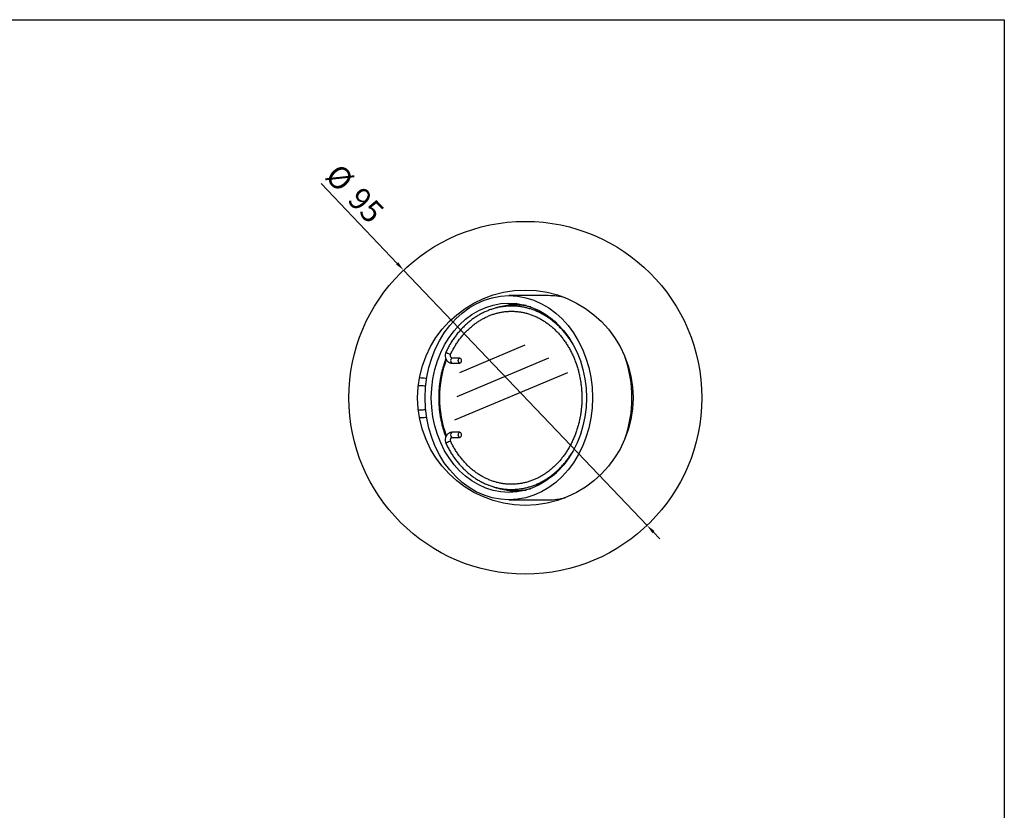
# Model space of a CAD drawing. Units: millimetres. Extents: x 0 to 545, y 0 to 469.
# Drawn here: x 280 to 545, y 256 to 469 of the extents above; entities that cross this region are included whole.
import ezdxf

# ---------------------------------------------------------------- set-up
doc = ezdxf.new("R2010")
doc.units = ezdxf.units.MM
for name, color, linetype in [('CAJETIN', 9, 'Continuous'), ('COTAS', 250, 'Continuous'), ('PIEZA', 255, 'Continuous')]:
    doc.layers.add(name, color=color, linetype=linetype)
doc.styles.add('SLDTEXTSTYLE0', font='ARIAL.TTF')
doc.styles.add('SLDTEXTSTYLE1', font='ARIAL.TTF', dxfattribs={"width": 0.948})
doc.dimstyles.new('SLDDIMSTYLE0', dxfattribs={"dimtxt": 6, "dimasz": 3.302, "dimexe": 0, "dimexo": 0.0625, "dimgap": 1.5, "dimtad": 1, "dimdec": 0, "dimrnd": 1e-09, "dimzin": 12, "dimdsep": 46, "dimtxsty": 'SLDTEXTSTYLE0', "dimblk1": 'NONE', "dimblk2": 'NONE', "dimsah": 1, "dimcen": 0, "dimadec": 0, "dimazin": 3, "dimtfac": 1, "dimtdec": 0, "dimtmove": 0, "dimatfit": 3, "dimldrblk": 'NONE', "dimfxl": 1, "dimfrac": 2, "dimtolj": 1, "dimtzin": 12, "dimarcsym": 0})

# ---------------------------------------------------------------- blocks, each defined once
blk = doc.blocks.new('_D_1')
at = {"layer": 'COTAS'}
for p, q in [((360.97, 425.27), (381.47, 403.77)), ((448.75, 333.2), (383.19, 401.96)), ((450.47, 331.39), (452.2, 329.58))]:
    blk.add_line(p, q, dxfattribs=at)
for points in [[(381.77, 404.05), (381.17, 403.48), (383.19, 401.96)], [(450.77, 331.68), (450.17, 331.1), (448.75, 333.2)]]:
    blk.add_solid(points, dxfattribs=at)
at = {"layer": 'COTAS', "char_height": 6, "attachment_point": 1, "rotation": 313.6324, "style": 'SLDTEXTSTYLE1'}
for s, insert in [('%%c', (366.07, 431.11)), ('95', (372.12, 424.79))]:
    blk.add_mtext(s, dxfattribs=dict(at, insert=insert))
blk = doc.blocks.new('_NONE')

msp = doc.modelspace()

# ---------------------------------------------------------------- linework, layer by layer
at = {"layer": 'CAJETIN'}
for p, q in [((15, 469.42), (544.93, 469.42)), ((544.93, 469.42), (544.93, 12.5))]:
    msp.add_line(p, q, dxfattribs=at)
at = {"layer": 'COTAS'}
for p, q in [((415.88, 381.72), (398.23, 374.27)), ((422.2, 378.27), (397.51, 367.86)), ((427.29, 374.32), (396.89, 361.5))]:
    msp.add_line(p, q, dxfattribs=at)
at = {"layer": 'PIEZA'}
for p, q in [((422.16, 395.08), (411.55, 395.08)), ((414.02, 392.58), (413.22, 392.58)), ((398.32, 378.28), (396.26, 378.28)), ((396.26, 376.88), (398.32, 376.88)), ((398.32, 358.28), (396.26, 358.28)), ((396.26, 356.88), (398.32, 356.88)), ((413.22, 342.58), (414.02, 342.58)), ((411.55, 340.08), (422.16, 340.08))]:
    msp.add_line(p, q, dxfattribs=at)
for radius in [47.5, 29]:
    msp.add_circle((415.97, 367.58), radius, dxfattribs=at)
for centre, major_axis, ratio in [((411.55, 367.58), (0, 27.5), 0.819152), ((411.55, 367.58), (0, 25.5), 0.819152), ((398.32, 377.58), (0, -0.7), 0.573576), ((398.32, 357.58), (0, 0.7), 0.573576)]:
    msp.add_ellipse(centre, major_axis=major_axis, ratio=ratio, dxfattribs=at)
for centre, major_axis, ratio, start_param, end_param in [((422.16, 367.58), (0, 27.5), 0.819152, 6.078884, 6.283185), ((413.22, 367.58), (0, -25), 0.819152, 3.141593, 3.348054), ((415.68, 367.58), (0, -25.5), 0.819152, 3.240553, 3.366904), ((413.22, 367.58), (0, -25), 0.819152, 2.936898, 3.141593), ((414.02, 367.58), (0, -25), 0.819152, 3.033797, 3.141593), ((413.22, 367.58), (0, -25), 0.819152, 2.931891, 2.936898), ((412.93, 367.58), (0, -24.5), 0.819152, 2.531535, 2.897334), ((395.27, 379.68), (-0.631, 0.302), 0.289326, 0, 1.708377), ((395.27, 379.68), (-0.631, 0.302), 0.289326, 1.708377, 3.14065), ((412.93, 367.58), (0, -24.5), 0.819152, 4.280813, 5.143671), ((396.26, 377.58), (0, -0.7), 0.573576, 3.141593, 6.283185), ((422.16, 367.58), (0, 27.5), 0.819152, 4.306829, 5.117851), ((396.26, 357.58), (0, 0.7), 0.573576, 0, 3.141593), ((395.27, 355.47), (-0.631, -0.302), 0.289326, 4.574808, 6.283185), ((395.27, 355.47), (-0.631, -0.302), 0.289326, 3.142339, 4.574808), ((412.93, 367.58), (0, -24.5), 0.819152, 0.276362, 0.60996), ((413.22, 367.58), (0, -25), 0.819152, 6.086247, 6.283185), ((415.68, 367.58), (0, -25.5), 0.819152, 6.057776, 6.184127), ((413.22, 367.58), (0, -25), 0.819152, 0, 0.199098), ((414.02, 367.58), (0, -25), 0.819152, 0, 0.107698), ((413.22, 367.58), (0, -25), 0.819152, 0.199098, 0.209603), ((422.16, 367.58), (0, 27.5), 0.819152, 3.141593, 3.345796)]:
    msp.add_ellipse(centre, major_axis=major_axis, ratio=ratio, start_param=start_param, end_param=end_param, dxfattribs=at)
for points, knots in [([(428.68, 382.16), (428.49, 382.47), (428.09, 383.11), (427.43, 384.05), (426.72, 384.97), (425.97, 385.84), (425.18, 386.67), (424.36, 387.44), (423.51, 388.17), (422.63, 388.84), (421.72, 389.45), (420.78, 390.01), (419.83, 390.51), (418.85, 390.95), (417.86, 391.33), (416.86, 391.65), (415.84, 391.9), (414.81, 392.09), (413.78, 392.22), (412.74, 392.28), (411.7, 392.28), (410.66, 392.21), (409.63, 392.09), (408.6, 391.89), (407.59, 391.64), (406.58, 391.32), (405.59, 390.94), (404.62, 390.49), (403.66, 389.99), (402.73, 389.43), (401.83, 388.82), (400.95, 388.15), (400.1, 387.42), (399.28, 386.64), (398.5, 385.82), (397.75, 384.94), (397.04, 384.02), (396.36, 383.06), (395.73, 382.06), (395.16, 381.03), (394.8, 380.33), (394.64, 379.99)], [0, 0, 0, 0, 0.023805, 0.049623, 0.075435, 0.101241, 0.127038, 0.152827, 0.178604, 0.20437, 0.230122, 0.25586, 0.281582, 0.307289, 0.33298, 0.358656, 0.384318, 0.409967, 0.435605, 0.461236, 0.486861, 0.512485, 0.538109, 0.563736, 0.589369, 0.615011, 0.640665, 0.666331, 0.692011, 0.717706, 0.743416, 0.769141, 0.794879, 0.820631, 0.846395, 0.872169, 0.897953, 0.923746, 0.949545, 0.975351, 1, 1, 1, 1]), ([(395.9, 379.38), (395.99, 379.57), (396.25, 380.09), (396.71, 380.95), (397.3, 381.93), (397.93, 382.87), (398.6, 383.77), (399.31, 384.63), (400.05, 385.43), (400.83, 386.19), (401.64, 386.9), (402.47, 387.56), (403.34, 388.16), (404.23, 388.7), (405.14, 389.19), (406.07, 389.62), (407.01, 389.98), (407.97, 390.29), (408.95, 390.53), (409.93, 390.72), (410.92, 390.83), (411.91, 390.89), (412.91, 390.87), (413.9, 390.8), (414.89, 390.66), (415.87, 390.46), (416.84, 390.19), (417.8, 389.86), (418.74, 389.48), (419.67, 389.03), (420.57, 388.52), (421.45, 387.95), (422.31, 387.33), (423.14, 386.66), (423.93, 385.93), (424.7, 385.15), (425.43, 384.32), (426.13, 383.45), (426.79, 382.54), (427.4, 381.58), (427.98, 380.58), (428.51, 379.55), (429, 378.49), (429.44, 377.39), (429.84, 376.27), (430.19, 375.13), (430.48, 373.96), (430.73, 372.78), (430.93, 371.58), (431.07, 370.37), (431.17, 369.16), (431.21, 367.94), (431.2, 366.72), (431.13, 365.5), (431.02, 364.28), (430.85, 363.08), (430.64, 361.89), (430.37, 360.71), (430.05, 359.55), (429.68, 358.42), (429.27, 357.31), (428.81, 356.23), (428.3, 355.18), (427.75, 354.16), (427.16, 353.18), (426.52, 352.24), (425.85, 351.35), (425.14, 350.49), (424.4, 349.69), (423.62, 348.93), (422.81, 348.22), (421.97, 347.57), (421.11, 346.97), (420.22, 346.43), (419.3, 345.95), (418.37, 345.52), (417.43, 345.16), (416.46, 344.85), (415.49, 344.61), (414.51, 344.43), (413.52, 344.32), (412.52, 344.27), (411.53, 344.28), (410.54, 344.36), (409.55, 344.5), (408.57, 344.71), (407.6, 344.98), (406.64, 345.31), (405.7, 345.7), (404.78, 346.15), (403.87, 346.66), (402.99, 347.23), (402.14, 347.85), (401.31, 348.53), (400.51, 349.26), (399.75, 350.04), (399.02, 350.87), (398.32, 351.75), (397.67, 352.66), (397.05, 353.62), (396.49, 354.6), (396.11, 355.33), (395.93, 355.72), (395.9, 355.77)], [0, 0, 0, 0, 0.005215, 0.015219, 0.025224, 0.03523, 0.045239, 0.05525, 0.065263, 0.075281, 0.085302, 0.095329, 0.105361, 0.115399, 0.125445, 0.135497, 0.145557, 0.155624, 0.165697, 0.175778, 0.185863, 0.195953, 0.206046, 0.21614, 0.226233, 0.236323, 0.246409, 0.256491, 0.266566, 0.276634, 0.286696, 0.296751, 0.306799, 0.31684, 0.326876, 0.336906, 0.346932, 0.356953, 0.366971, 0.376986, 0.386998, 0.397009, 0.407018, 0.417025, 0.427032, 0.437038, 0.447043, 0.457048, 0.467053, 0.477057, 0.487061, 0.497065, 0.507068, 0.517072, 0.527075, 0.537078, 0.54708, 0.557083, 0.567086, 0.577088, 0.587091, 0.597093, 0.607097, 0.617101, 0.627106, 0.637112, 0.647121, 0.657132, 0.667146, 0.677163, 0.687185, 0.697212, 0.707244, 0.717283, 0.727328, 0.737381, 0.747441, 0.757508, 0.767583, 0.777663, 0.787749, 0.797839, 0.807932, 0.818026, 0.828119, 0.838209, 0.848295, 0.858376, 0.868451, 0.878519, 0.88858, 0.898635, 0.908683, 0.918724, 0.928759, 0.938789, 0.948815, 0.958836, 0.968853, 0.978868, 0.988881, 0.998361, 1, 1, 1, 1]), ([(408.98, 392.03), (408.83, 392), (408.37, 391.89), (407.92, 391.74), (407.62, 391.64)], [0, 0, 0, 0, 0.328733, 1, 1, 1, 1]), ([(394.64, 379.99), (394.6, 379.92), (394.53, 379.74), (394.44, 379.43), (394.4, 379.07), (394.42, 378.69), (394.49, 378.33), (394.62, 377.98), (394.8, 377.66), (395.03, 377.39), (395.31, 377.16), (395.61, 377), (395.93, 376.9), (396.15, 376.88), (396.26, 376.88)], [0, 0, 0, 0, 0.052396, 0.138462, 0.224942, 0.311905, 0.399268, 0.486939, 0.574744, 0.662337, 0.749229, 0.83493, 0.919161, 1, 1, 1, 1]), ([(396.26, 378.28), (396.25, 378.28), (396.21, 378.28), (396.14, 378.3), (396.04, 378.37), (395.94, 378.48), (395.86, 378.65), (395.81, 378.84), (395.81, 379.05), (395.84, 379.24), (395.88, 379.34), (395.9, 379.38)], [0, 0, 0, 0, 0.055089, 0.195917, 0.318325, 0.433083, 0.554274, 0.673008, 0.791018, 0.908577, 1, 1, 1, 1]), ([(394.57, 378.13), (394.55, 378.08), (394.38, 377.64), (394.09, 376.8), (393.73, 375.61), (393.42, 374.4), (393.16, 373.17), (392.95, 371.93), (392.8, 370.68), (392.69, 369.42), (392.64, 368.15), (392.65, 366.88), (392.7, 365.61), (392.81, 364.35), (392.97, 363.1), (393.18, 361.86), (393.45, 360.63), (393.76, 359.42), (394.13, 358.23), (394.41, 357.44), (394.56, 357.04), (394.57, 357.03)], [0, 0, 0, 0, 0.008483, 0.066663, 0.124846, 0.183032, 0.241219, 0.299408, 0.357598, 0.41579, 0.473982, 0.532175, 0.590369, 0.648564, 0.70676, 0.764956, 0.823153, 0.88135, 0.939547, 0.997744, 1, 1, 1, 1]), ([(389.45, 372.78), (389.37, 372.79), (388.71, 372.83), (388.04, 372.87), (387.46, 372.91)], [0, 0, 0, 0, 0.127704, 1, 1, 1, 1]), ([(444.38, 373.33), (444.31, 373.41), (444.25, 373.5), (444.16, 373.61), (444.14, 373.63), (444.12, 373.65)], [0, 0, 0, 0, 0.770501, 0.770501, 1, 1, 1, 1]), ([(387.19, 370.92), (387.23, 370.92), (387.65, 370.89), (388.33, 370.85), (388.96, 370.81), (389.21, 370.79)], [0, 0, 0, 0, 0.05786, 0.626627, 1, 1, 1, 1]), ([(389.2, 364.33), (389.02, 364.32), (388.46, 364.28), (387.78, 364.24), (387.29, 364.21), (387.17, 364.2)], [0, 0, 0, 0, 0.269446, 0.834068, 1, 1, 1, 1]), ([(387.5, 362.21), (387.69, 362.23), (388.35, 362.27), (389.01, 362.31), (389.47, 362.34)], [0, 0, 0, 0, 0.295439, 1, 1, 1, 1]), ([(396.26, 358.28), (396.18, 358.28), (396, 358.27), (395.72, 358.2), (395.42, 358.06), (395.15, 357.87), (394.91, 357.63), (394.71, 357.35), (394.56, 357.02), (394.45, 356.68), (394.4, 356.31), (394.41, 355.94), (394.48, 355.58), (394.56, 355.32), (394.62, 355.19), (394.64, 355.17)], [0, 0, 0, 0, 0.05643, 0.137821, 0.219092, 0.300825, 0.383478, 0.46726, 0.552126, 0.637877, 0.724286, 0.811191, 0.898504, 0.980686, 1, 1, 1, 1]), ([(395.9, 355.77), (395.89, 355.8), (395.85, 355.88), (395.81, 356.04), (395.81, 356.25), (395.84, 356.45), (395.91, 356.62), (396, 356.75), (396.1, 356.84), (396.19, 356.87), (396.24, 356.88), (396.26, 356.88)], [0, 0, 0, 0, 0.052975, 0.170925, 0.288929, 0.40649, 0.523747, 0.641502, 0.762188, 0.891085, 1, 1, 1, 1]), ([(394.64, 355.17), (394.73, 354.98), (395, 354.42), (395.48, 353.53), (396.09, 352.51), (396.75, 351.53), (397.44, 350.59), (398.18, 349.7), (398.95, 348.85), (399.75, 348.05), (400.59, 347.3), (401.46, 346.61), (402.36, 345.97), (403.28, 345.39), (404.23, 344.86), (405.19, 344.39), (406.18, 343.99), (407.18, 343.64), (408.19, 343.36), (409.21, 343.14), (410.25, 342.99), (411.28, 342.89), (412.32, 342.87), (413.36, 342.9), (414.4, 343.01), (415.42, 343.17), (416.45, 343.4), (417.46, 343.69), (418.45, 344.04), (419.43, 344.46), (420.4, 344.93), (421.34, 345.47), (422.26, 346.06), (423.15, 346.7), (424.01, 347.41), (424.84, 348.16), (425.64, 348.96), (426.41, 349.82), (427.14, 350.72), (427.82, 351.66), (428.26, 352.31), (428.46, 352.65)], [0, 0, 0, 0, 0.013837, 0.039894, 0.065952, 0.092005, 0.118054, 0.144097, 0.170133, 0.196159, 0.222176, 0.248181, 0.274173, 0.30015, 0.326113, 0.35206, 0.377991, 0.403907, 0.429807, 0.455694, 0.48157, 0.507436, 0.533296, 0.559152, 0.585008, 0.610866, 0.636728, 0.662599, 0.68848, 0.714373, 0.740279, 0.766201, 0.792137, 0.818088, 0.844054, 0.870034, 0.896026, 0.92203, 0.948043, 0.974066, 1, 1, 1, 1]), ([(407.53, 343.55), (407.56, 343.54), (407.94, 343.41), (408.48, 343.24), (409, 343.11), (409.17, 343.07)], [0, 0, 0, 0, 0.069458, 0.685501, 1, 1, 1, 1])]:
    msp.add_open_spline(points, degree=3, knots=knots, dxfattribs=at)
msp.add_open_spline([(444.13, 361.52), (444.21, 361.61), (444.29, 361.71), (444.36, 361.81)], degree=3, dxfattribs=at)

# ---------------------------------------------------------------- dimensions: what is measured, and where the dimension line sits
at = {"layer": 'COTAS'}
dim = msp.add_diameter_dim_2p(p1=(71.19, 62.91), p2=(0, 0), dimstyle='SLDDIMSTYLE0', dxfattribs=at)
dim.commit()
dim.dimension.update_dxf_attribs({"geometry": '_D_1', "text_midpoint": (366.64, 419.33), "dimtype": 163})

doc.saveas('drawing.dxf')
